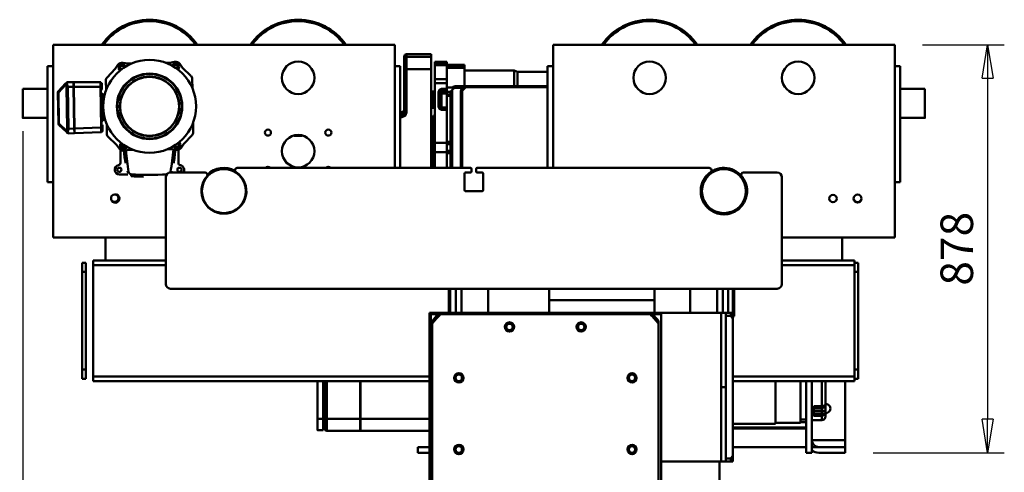
# Model space of a CAD drawing. Units: millimetres. Extents: x 0 to 11880, y 0 to 8400.
# Drawn here: x 3507 to 5627, y 5451 to 6425 of the extents above; entities that cross this region are included whole.
import ezdxf

# ---------------------------------------------------------------- set-up
doc = ezdxf.new("R2010")
doc.units = ezdxf.units.MM
doc.header["$MEASUREMENT"] = 0
doc.layers.add('(1) Shape lines', color=7, linetype='Continuous', lineweight=35)
doc.layers.add('(6) Dimensions', color=7, linetype='Continuous', lineweight=35)
doc.styles.add('Arial', font='ARIAL.TTF')
doc.dimstyles.new('Vertex Style', dxfattribs={"dimscale": 20, "dimtxt": 0.18, "dimasz": 3.6, "dimexe": 1.8, "dimexo": 0.0625, "dimgap": 1.7, "dimtad": 1, "dimdec": 1, "dimdsep": 46, "dimtxsty": 'Arial', "dimblk1": 'CLOSED', "dimblk2": 'CLOSED', "dimsah": 1, "dimcen": 0.09, "dimdle": 1.8, "dimclrd": 9, "dimclre": 9, "dimadec": 1, "dimazin": 2, "dimtfac": 0.65, "dimtdec": 4, "dimtmove": 0, "dimatfit": 3, "dimfxl": 0, "dimtolj": 1, "dimtzin": 0, "dimlwd": 25, "dimlwe": 25, "dimarcsym": 0})

# ---------------------------------------------------------------- blocks, each defined once
blk = doc.blocks.new('_Closed')
at = {"color": 0, "linetype": 'ByBlock', "lineweight": -2}
for p, q in [((-1, 0.166667), (0, 0)), ((-1, 0.166667), (-1, -0.166667)), ((0, 0), (-1, -0.166667)), ((0, 0), (-1, 0))]:
    blk.add_line(p, q, dxfattribs=at)
blk = doc.blocks.new('*D40')
at = {"layer": '(6) Dimensions', "color": 9, "lineweight": 25}
for p, q in [((5451.5, 6371), (5627.5, 6371)), ((5591.5, 6299), (5591.5, 5565)), ((5345, 5493), (5627.5, 5493))]:
    blk.add_line(p, q, dxfattribs=at)
at = {"layer": 'Defpoints', "color": 0}
for p in [(5391.5, 6371), (5285, 5493), (5591.5, 5493)]:
    blk.add_point(p, dxfattribs=at)
at = {"layer": '(6) Dimensions', "color": 9, "lineweight": 25, "xscale": 72, "yscale": 72, "zscale": 72}
for p, rotation in [((5591.5, 6371), 90), ((5591.5, 5493), 270)]:
    blk.add_blockref('_Closed', p, dxfattribs=dict(at, rotation=rotation))
at = {"layer": '(6) Dimensions', "color": 0, "lineweight": 35, "insert": (5525.1, 5932), "char_height": 70, "attachment_point": 5, "rotation": 90, "style": 'Arial'}
blk.add_mtext('\\A1;878', dxfattribs=at)
blk = doc.blocks.new('*D42')
at = {"layer": '(6) Dimensions', "color": 9, "lineweight": 25}
for p, q in [((3513.5, 6185), (3513.5, 4537)), ((4514.5, 4613), (4514.5, 4537)), ((3513.5, 4573), (3191.5, 4573)), ((4442.5, 4573), (3585.5, 4573))]:
    blk.add_line(p, q, dxfattribs=at)
at = {"layer": 'Defpoints', "color": 0}
for p in [(3513.5, 6245), (4514.5, 4673), (3513.5, 4573)]:
    blk.add_point(p, dxfattribs=at)
at = {"layer": '(6) Dimensions', "color": 9, "lineweight": 25, "xscale": 72, "yscale": 72, "zscale": 72, "rotation": 180}
blk.add_blockref('_Closed', (3513.5, 4573), dxfattribs=at)
at = {"layer": '(6) Dimensions', "color": 9, "lineweight": 25, "xscale": 72, "yscale": 72, "zscale": 72}
blk.add_blockref('_Closed', (4514.5, 4573), dxfattribs=at)
at = {"layer": '(6) Dimensions', "color": 0, "lineweight": 35, "insert": (3316.5, 4639.4), "char_height": 70, "attachment_point": 5, "style": 'Arial'}
blk.add_mtext('\\A1;1001', dxfattribs=at)
blk = doc.blocks.new('Crane_3D_2_195cb9d9-9421-4e26-9fb6-50adfc3d2563')
at = {"layer": '(1) Shape lines', "color": 7, "linetype": 'Continuous', "lineweight": 50, "ltscale": 60}
for p, q in [((-959.5, -244), (-959.5, 171)), ((-959.5, 171), (-223.5, 171)), ((-223.5, 171), (-223.5, -94)), ((117.5, -94), (117.5, 171)), ((117.5, 171), (853.5, 171)), ((853.5, 171), (853.5, -244)), ((-145, 150.6), (-198, 150.6)), ((-198, 145.2), (-198, 150.6)), ((-198, 150.6), (-145, 150.6)), ((-145, 150.6), (-145, 145.2)), ((-825.5, 118.9), (-819.6, 127.6)), ((-825.5, 118.9), (-819.6, 127.6)), ((-808.7, 132.3), (-798.3, 130.7)), ((-808.7, 132.3), (-798.3, 130.7)), ((-789.8, 130.8), (-798.3, 130.7)), ((-789.8, 130.8), (-798.3, 130.7)), ((-707.9, 132.3), (-716.7, 132.1)), ((-707.9, 132.3), (-716.7, 132.1)), ((-697.6, 134.3), (-707.9, 132.3)), ((-697.6, 134.3), (-707.9, 132.3)), ((-680.4, 121.4), (-686.6, 130)), ((-680.4, 121.4), (-686.6, 130)), ((-203, 145.6), (-203, 140.2)), ((-203, 140.2), (-203, 117.9)), ((-198, 118.4), (-198, 145.2)), ((-145, 145.2), (-198, 145.2)), ((-145, 118.4), (-145, 145.2)), ((-137, 130.8), (-137, 134.1)), ((-111, 134.1), (-137, 134.1)), ((-137, 134.1), (-111, 134.1)), ((-137, 127.5), (-137, 130.8)), ((-137, 130.8), (-111, 130.8)), ((-111, 127.5), (-137, 127.5)), ((-137, 96.7), (-137, 127.5)), ((-111, 130.8), (-111, 134.1)), ((-111, 127.5), (-111, 130.8)), ((-111, 127.9), (-73, 127.9)), ((-111, 127.6), (-73, 127.6)), ((-111, 96.7), (-111, 127.5)), ((-73, 127.6), (-73, 127.9)), ((-73, 122.8), (-73, 127.6)), ((-971.5, 125.3), (-971.5, 125)), ((-959.5, 125.3), (-971.5, 125.3)), ((-971.5, 125), (-971.5, -125)), ((-959.5, 125), (-971.5, 125)), ((-825.5, 118.9), (-843, 100.8)), ((-825.5, 118.9), (-843, 100.8)), ((-662.3, 103.9), (-680.4, 121.4)), ((-662.3, 103.9), (-680.4, 121.4)), ((-223.5, 125.3), (-211.5, 125.3)), ((-223.5, 125), (-211.5, 125)), ((-211.5, 125), (-211.5, 125.3)), ((-211.5, -94), (-211.5, 125)), ((-203, 117.9), (-203, 24.6)), ((-145, 118.4), (-198, 118.4)), ((-198, 25), (-198, 118.4)), ((-145, -94), (-145, 118.4)), ((-73, 122.8), (-111, 122.8)), ((-73, 121.3), (-111, 121.3)), ((-73, 122.8), (-73, 121.3)), ((-73, 121.3), (-73, 82)), ((-73, 115.4), (34, 115.4)), ((34, 115.4), (34, 81.9)), ((34, 115.4), (40.9, 112.9)), ((40.9, 112.9), (40.9, 82.3)), ((40.9, 112.9), (105.5, 112.9)), ((117.5, 125.3), (105.5, 125.3)), ((105.5, 125.3), (105.5, 125)), ((117.5, 125), (105.5, 125)), ((105.5, 125), (105.5, -94)), ((853.5, 125.3), (865.5, 125.3)), ((853.5, 125), (865.5, 125)), ((865.5, 125), (865.5, 125.3)), ((865.5, -125), (865.5, 125)), ((-932.3, 87.4), (-947.9, 71.2)), ((-932.3, 87.4), (-947.9, 71.2)), ((-930.4, 89.3), (-930.6, 89.2)), ((-930.4, 89.3), (-930.6, 89.2)), ((-930.6, 89.2), (-930.6, 89.2)), ((-930.6, 89.2), (-930.6, 89.2)), ((-927.8, 90.4), (-915.4, 90.6)), ((-927.8, 90.4), (-915.4, 90.6)), ((-927.8, 90.4), (-927.8, 90.4)), ((-927.8, 90.4), (-927.8, 90.4)), ((-915.4, 90.6), (-915.3, 80.6)), ((-915.4, 90.6), (-915.3, 80.6)), ((-914.8, 80.6), (-914.9, 90.6)), ((-914.9, 90.6), (-857.4, 90.6)), ((-914.8, 80.6), (-914.9, 90.6)), ((-914.9, 90.6), (-857.4, 90.6)), ((-854.9, 88.7), (-854.6, 88.7)), ((-854.9, 88.7), (-854.6, 88.7)), ((-854.8, 88.2), (-854.5, 74.8)), ((-854.8, 88.2), (-854.5, 74.8)), ((-854.6, 88.7), (-854.3, 74.7)), ((-854.6, 88.7), (-854.3, 74.7)), ((-845.5, 94.4), (-845.1, 73.6)), ((-845.5, 94.4), (-845.1, 73.6)), ((-659.5, 97.6), (-659.1, 76.5)), ((-659.5, 97.6), (-659.1, 76.5)), ((-137, 88.2), (-137, 96.7)), ((-137, 96.7), (-111, 96.7)), ((-137, -40.2), (-137, 88.2)), ((-137, 88.2), (-111, 88.2)), ((-111, 88.2), (-111, 96.7)), ((-111, 76), (-111, 88.2)), ((-1024.5, 76.5), (-971.5, 76.5)), ((-1024.5, 76.5), (-971.5, 76.5)), ((-949.1, 68.4), (-947.9, 68.4)), ((-947.9, 1.7), (-949.1, 68.4)), ((-947.9, 1.7), (-949.1, 68.4)), ((-949.1, 68.4), (-947.9, 68.4)), ((-932.3, 84.6), (-947.9, 68.4)), ((-932.3, 84.6), (-947.9, 68.4)), ((-946.7, 1.7), (-947.9, 68.4)), ((-946.7, 1.7), (-947.9, 68.4)), ((-927.6, 80.4), (-915.3, 80.6)), ((-927.6, 80.4), (-915.3, 80.6)), ((-914.8, 80.7), (-915.3, 80.6)), ((-914.8, 80.7), (-915.3, 80.6)), ((-915.3, 80.6), (-913.7, -9.3)), ((-915.3, 80.6), (-913.7, -9.3)), ((-915.2, 78.6), (-914.7, 79.2)), ((-915.2, 78.6), (-914.7, 79.2)), ((-914.6, 74.2), (-915.2, 74.6)), ((-914.6, 74.2), (-915.2, 74.6)), ((-914.5, 67.2), (-915, 67.2)), ((-914.5, 67.2), (-915, 67.2)), ((-914.8, 80.6), (-913.2, -9.3)), ((-914.8, 80.6), (-857.2, 80.6)), ((-914.8, 80.6), (-913.2, -9.3)), ((-914.8, 80.6), (-857.2, 80.6)), ((-855.7, -7.3), (-857.2, 80.6)), ((-855.7, -7.3), (-857.2, 80.6)), ((-854.7, -7.2), (-856.3, 80.6)), ((-854.7, -7.2), (-856.3, 80.6)), ((-854.3, 74.7), (-854.5, 74.7)), ((-854.3, 74.7), (-854.5, 74.7)), ((-854.3, 74.7), (-854.5, 74.7)), ((-854.3, 74.7), (-854.5, 74.7)), ((-854.4, 66.7), (-854, 44.8)), ((-854.4, 66.7), (-854, 44.8)), ((-854.4, 66.7), (-854, 66.7)), ((-854.4, 66.7), (-854, 66.7)), ((-854, 63.7), (-848.2, 63.8)), ((-854, 63.7), (-848.2, 63.8)), ((-142, 70.4), (-137, 70.4)), ((-129, 70), (-129, 37.2)), ((-126, 69.3), (-126, 36.5)), ((-111, 76), (-123, 76)), ((-123, 72.7), (-123, 69.1)), ((-111, 72.7), (-123, 72.7)), ((-123, 69.1), (-111, 69.1)), ((-123, 69.1), (-123, 65.8)), ((-123, 65.8), (-123, 36.1)), ((-123, 65.8), (-111, 65.8)), ((-111, 79.4), (-99.1, 79.4)), ((-111, 72.7), (-111, 76)), ((-111, 72.7), (-111, 69.1)), ((-111, 69.4), (-103, 69.4)), ((-111, 65.8), (-111, 69.1)), ((-111, 65.8), (-111, 36.1)), ((-103, 64), (-111, 64)), ((-103, 71.7), (-103, 71.5)), ((-103, -94), (-103, 71.5)), ((-100, -94), (-100, 71.4)), ((-93, 81.5), (-93, 81.7)), ((105.5, 81.7), (-93, 81.7)), ((-93, 81.5), (-68, 81.5)), ((-93, 81.5), (-93, 78.4)), ((-93, 78.4), (-79, 78.4)), ((-81, 71.4), (-81, -94)), ((-78, 72.3), (-78, 72)), ((-78, 72), (-78, -94)), ((-71.1, 80), (28.5, 80)), ((-71.1, 80), (-71.1, 79.6)), ((105.5, 79.6), (-71.1, 79.6)), ((-68, 81.5), (-68, 80)), ((-68, 80), (28.5, 80)), ((28.5, 80), (28.5, 80)), ((105.5, 80), (105.5, 80)), ((105.5, 80), (105.5, 80)), ((105.5, 80), (105.5, 80)), ((865.5, 76.5), (918.5, 76.5)), ((865.5, 76.5), (918.5, 76.5)), ((-854, 44.8), (-854, 43.7)), ((-853.6, 44.8), (-854, 44.8)), ((-854, 44.8), (-854, 43.7)), ((-853.6, 44.8), (-854, 44.8)), ((-854, 43.7), (-853.8, 29.7)), ((-854, 43.7), (-853.8, 29.7)), ((-854, 43.7), (-853.8, 43.7)), ((-854, 43.7), (-853.8, 43.7)), ((-853.8, 43.7), (-853.6, 29.7)), ((-853.8, 43.7), (-853.6, 29.7)), ((-853.8, 43.7), (-853.6, 43.7)), ((-853.8, 43.7), (-853.6, 43.7)), ((-853.6, 44.8), (-853.6, 43.7)), ((-853.6, 44.8), (-853.6, 43.7)), ((-103, 61.3), (-111, 61.3)), ((-853.8, 29.7), (-853.7, 28.6)), ((-853.8, 29.7), (-853.7, 28.6)), ((-853.6, 29.7), (-853.8, 29.7)), ((-853.6, 29.7), (-853.8, 29.7)), ((-853.7, 28.6), (-853.4, 6.7)), ((-853.3, 28.6), (-853.7, 28.6)), ((-853.7, 28.6), (-853.4, 6.7)), ((-853.3, 28.6), (-853.7, 28.6)), ((-853.4, 29.7), (-853.6, 29.7)), ((-853.4, 29.7), (-853.6, 29.7)), ((-853.4, 29.8), (-853.3, 28.6)), ((-853.4, 29.8), (-853.3, 28.6)), ((-211.5, 26.3), (-208, 26.3)), ((-211.5, 26.3), (-208, 26.3)), ((-208, 26.3), (-208, 19.6)), ((-137, 35.4), (-142, 35.4)), ((-123, 36.1), (-123, 33.8)), ((-123, 36.1), (-111, 36.1)), ((-123, 33.8), (-111, 33.8)), ((-123, 33.8), (-123, 33.5)), ((-123, 33.5), (-111, 33.5)), ((-123, 31.1), (-111, 31.1)), ((-111, 33.8), (-111, 36.1)), ((-111, 33.8), (-111, 33.5)), ((-111, 33.5), (-111, 31.1)), ((-111, -40.2), (-111, 31.1)), ((-1024.5, 13.5), (-1024.5, 13.5)), ((-971.5, 13.5), (-1024.5, 13.5)), ((-971.5, 13.5), (-1024.5, 13.5)), ((-946.7, 1.7), (-947.9, 1.7)), ((-946.7, 1.7), (-947.9, 1.7)), ((-930.5, -13.9), (-946.7, 1.7)), ((-930.5, -13.9), (-946.7, 1.7)), ((-913.4, 4.2), (-913.9, 4.2)), ((-913.4, 4.2), (-913.9, 4.2)), ((-853, 6.7), (-853.4, 6.7)), ((-853, 6.7), (-853.4, 6.7)), ((-847.2, 9.8), (-853, 9.7)), ((-847.2, 9.8), (-853, 9.7)), ((-843.9, 0.5), (-843.5, -20.6)), ((-843.9, 0.5), (-843.5, -20.6)), ((-657.9, 3.4), (-657.5, -17.4)), ((-657.9, 3.4), (-657.5, -17.4)), ((-208, 19.6), (-211.5, 19.6)), ((-211.5, 14.9), (-208, 14.9)), ((-208, 14.9), (-208, 19.6)), ((-145, 10.4), (-140, 10.4)), ((-140, 18.8), (-140, -94.5)), ((-140, 18.8), (-137, 18.8)), ((918.5, 13.5), (865.5, 13.5)), ((918.5, 13.5), (865.5, 13.5)), ((918.5, 13.5), (918.5, 13.5)), ((-930.5, -16.7), (-946.7, -1.1)), ((-930.5, -16.7), (-946.7, -1.1)), ((-928.7, -18.4), (-928.6, -18.5)), ((-928.7, -18.4), (-928.6, -18.5)), ((-913.7, -9.3), (-926, -9.6)), ((-913.7, -9.3), (-926, -9.6)), ((-913.5, -19.3), (-925.9, -19.6)), ((-913.5, -19.3), (-925.9, -19.6)), ((-913.8, -3.3), (-913.3, -2.8)), ((-913.8, -3.3), (-913.3, -2.8)), ((-913.2, -7.8), (-913.7, -7.3)), ((-913.2, -7.8), (-913.7, -7.3)), ((-913.2, -9.3), (-913.7, -9.3)), ((-913.5, -19.3), (-913.7, -9.3)), ((-913.2, -9.3), (-913.7, -9.3)), ((-913.5, -19.3), (-913.7, -9.3)), ((-913.2, -9.3), (-855.7, -7.3)), ((-913.2, -9.3), (-855.7, -7.3)), ((-913, -19.3), (-913.2, -9.3)), ((-913, -19.3), (-913.2, -9.3)), ((-913, -19.3), (-855.5, -17.3)), ((-913, -19.3), (-855.5, -17.3)), ((-854.8, -1.3), (-853, -1.3)), ((-854.8, -1.3), (-853, -1.3)), ((-852.8, -15.3), (-854.6, -15.3)), ((-852.8, -15.3), (-854.6, -15.3)), ((-853, -1.3), (-852.8, -15.3)), ((-853, -1.3), (-852.8, -15.3)), ((-840.7, -26.9), (-822.6, -44.4)), ((-840.7, -26.9), (-822.6, -44.4)), ((-677.5, -41.9), (-683.4, -50.6)), ((-677.5, -41.9), (-683.4, -50.6)), ((-677.5, -41.9), (-660, -23.8)), ((-677.5, -41.9), (-660, -23.8)), ((-137, -40.2), (-111, -40.2)), ((-137, -60.2), (-137, -40.2)), ((-103, -37.9), (-111, -37.9)), ((-111, -60.2), (-111, -40.2)), ((-103, -40.3), (-111, -40.3)), ((-822.6, -44.4), (-816.4, -53)), ((-822.6, -44.4), (-816.4, -53)), ((-814.3, -83.3), (-814.3, -54.9)), ((-814.3, -83.3), (-814.3, -54.9)), ((-807.5, -45.1), (-806.3, -45)), ((-807.5, -45.1), (-806.3, -45)), ((-805.4, -57.3), (-795.1, -55.3)), ((-805.4, -57.3), (-795.1, -55.3)), ((-786.3, -55.1), (-795.1, -55.3)), ((-786.3, -55.1), (-795.1, -55.3)), ((-704.7, -53.7), (-713.2, -53.8)), ((-704.7, -53.7), (-713.2, -53.8)), ((-694.3, -55.3), (-704.7, -53.7)), ((-694.3, -55.3), (-704.7, -53.7)), ((-695.5, -45.1), (-696.6, -45)), ((-695.5, -45.1), (-696.6, -45)), ((-689.3, -54.9), (-689.3, -83.3)), ((-689.3, -54.9), (-689.3, -83.3)), ((-137, -60.2), (-111, -60.2)), ((-137, -60.2), (-137, -94)), ((-111, -43.1), (-103, -43.1)), ((-111, -57.1), (-103, -57.1)), ((-103, -59.8), (-111, -59.8)), ((-111, -94), (-111, -60.2)), ((-103, -62.2), (-111, -62.2)), ((-800.6, -103.5), (-796.6, -102.8)), ((-800.6, -103.5), (-796.6, -102.8)), ((-632, -104), (-706.5, -104)), ((-702.4, -103.5), (-706.4, -102.8)), ((-702.4, -103.5), (-706.4, -102.8)), ((-691.5, -98.5), (-691.5, -97.5)), ((-60, -94), (-562.6, -94)), ((-491.5, -94), (-491.5, -93.9)), ((-73, -142), (-73, -106)), ((-71, -104), (-60, -104)), ((-58, -102), (-58, -96)), ((-48, -102), (-48, -96)), ((453.9, -94), (-46, -94)), ((-35, -104), (-46, -104)), ((-33, -142), (-33, -106)), ((527.9, -104), (600.5, -104)), ((-959.5, -125), (-971.5, -125)), ((-798.6, -108), (-816.5, -108)), ((-798.6, -108), (-816.5, -108)), ((-791.3, -111.8), (-791.1, -107.8)), ((-791.3, -111.8), (-791.1, -107.8)), ((-716.5, -344), (-716.5, -114)), ((610.5, -344), (610.5, -114)), ((853.5, -125), (865.5, -125)), ((-53.2, -144), (-71, -144)), ((-53.2, -144), (-53, -143)), ((-53, -143), (-52.7, -144)), ((-35, -144), (-52.7, -144)), ((-716.5, -244), (-959.5, -244)), ((-846.5, -293), (-846.5, -244)), ((853.5, -244), (610.5, -244)), ((740.5, -244), (740.5, -293)), ((-873, -293), (-873, -303)), ((-716.5, -293), (-873, -293)), ((767, -293), (610.5, -293)), ((767, -293), (767, -298.1)), ((-897, -318), (-897, -298)), ((-897, -298), (-889, -298)), ((-897, -318), (-897, -528)), ((-897, -318), (-889, -318)), ((-889, -318), (-889, -298)), ((-889, -528), (-889, -318)), ((-873, -303), (-873, -543)), ((-716.5, -303), (-873, -303)), ((767, -303), (610.5, -303)), ((775, -298), (767, -298)), ((767, -298.1), (767, -303)), ((767, -543), (767, -303)), ((775, -318), (767, -318)), ((775, -318), (775, -298)), ((775, -318), (775, -528)), ((-706.5, -354), (600.5, -354)), ((-106.6, -406.5), (-106.6, -353.7)), ((-104, -406), (-104, -354)), ((-92, -354), (-92, -406)), ((-80, -354), (-80, -406)), ((-22, -354), (-22, -406)), ((109, -353.9), (109, -379)), ((336, -353.9), (336, -379)), ((413, -406), (413, -354)), ((471, -406), (471, -354)), ((483, -406), (483, -354)), ((495, -406), (495, -354)), ((504.5, -406.5), (504.5, -353.7)), ((507.5, -413.1), (507.5, -353.7)), ((336, -379), (109, -379)), ((109, -379), (109, -406)), ((336, -379), (336, -406)), ((-145.8, -409), (-148.8, -406)), ((-148.8, -406), (350.7, -406)), ((-148.8, -406), (-148.8, -840)), ((-145.8, -409), (-130.4, -409)), ((-145.8, -837), (-145.8, -409)), ((-124.9, -409), (-124.9, -409)), ((-124.9, -409), (326.9, -409)), ((326.9, -409), (350.7, -409)), ((350.7, -406), (350.7, -726)), ((479.7, -406), (350.7, -406)), ((479.7, -726), (479.7, -406)), ((479.7, -406), (489.7, -406)), ((489.7, -406), (489.7, -412.7)), ((489.7, -406), (500.7, -406)), ((489.7, -412.2), (489.7, -412.2)), ((489.7, -412.7), (500.7, -412.7)), ((489.7, -412.7), (489.7, -719.3)), ((500.7, -406), (500.7, -406)), ((500.7, -406), (500.7, -412.7)), ((502.5, -406), (500.7, -406)), ((504.7, -406), (503, -406)), ((504.7, -418.8), (504.7, -406)), ((504.7, -406), (504.7, -406)), ((507.5, -413.2), (504.7, -413.9)), ((504.7, -713.2), (504.7, -418.8)), ((-142.5, -816.7), (-142.5, -429.3)), ((344.5, -816.7), (344.5, -429.3)), ((-897, -548), (-897, -528)), ((-897, -528), (-889, -528)), ((-889, -548), (-889, -528)), ((775, -528), (767, -528)), ((775, -548), (775, -528)), ((-897, -548), (-889, -548)), ((-148.8, -543), (-873, -543)), ((-873, -543), (-873, -553)), ((767, -543), (504.7, -543)), ((767, -543), (767, -547.9)), ((767, -547.9), (767, -553)), ((775, -548), (767, -548)), ((-148.8, -553), (-873, -553)), ((-389.6, -553), (-389.6, -633.8)), ((-377.6, -633.8), (-377.6, -553)), ((-376.6, -557), (-376.6, -553.8)), ((-375.6, -557), (-376.6, -557)), ((-375.6, -553.8), (-375.6, -557)), ((-374.6, -553.1), (-374.6, -633.3)), ((-369.6, -634), (-369.6, -553.1)), ((-297.6, -553), (-297.6, -634)), ((-297.5, -553), (-297.5, -634)), ((489.7, -566), (479.7, -566)), ((663, -553), (504.7, -553)), ((597, -645), (597, -553.3)), ((650.5, -643), (650.5, -553.3)), ((663, -553), (663, -707)), ((663, -553), (675, -553)), ((767, -553), (675, -553)), ((675, -707), (675, -553)), ((696.5, -553.1), (696.5, -606.6)), ((704.5, -603), (704.5, -553.1)), ((747, -680), (747, -553)), ((-377.6, -612.1), (-374.6, -612.1)), ((679.5, -606.6), (696.5, -606.6)), ((679.5, -616.8), (679.5, -606.6)), ((679.5, -611), (696.5, -611)), ((696.5, -606.6), (696.5, -611)), ((696.5, -611), (696.5, -617)), ((704.5, -617), (704.5, -603)), ((-389.6, -633.8), (-377.6, -633.8)), ((-377.6, -617.8), (-374.6, -617.8)), ((-297.6, -634), (-369.6, -634)), ((-148.8, -634), (-297.5, -634)), ((650.5, -635.6), (662.9, -635.6)), ((662.9, -641.3), (662.9, -635.6)), ((679.5, -616.8), (675, -616.8)), ((679.5, -626.1), (675, -626.1)), ((679.5, -626.1), (679.5, -616.8)), ((679.5, -617), (696.5, -617)), ((679.5, -622.4), (696.5, -622.4)), ((679.5, -627.8), (679.5, -626.1)), ((679.5, -627.8), (696.5, -627.8)), ((696.5, -617), (696.5, -622.4)), ((696.5, -617), (704.5, -617)), ((696.5, -622.4), (696.5, -627.8)), ((696.5, -627.8), (696.5, -637)), ((704.5, -620.2), (704.5, -617)), ((704.5, -629), (704.5, -620.2)), ((-374.6, -645.8), (-377.6, -645.8)), ((597, -645), (504.7, -645)), ((504.7, -652.6), (662.9, -652.6)), ((504.7, -655), (662.9, -655)), ((650.5, -643), (597, -643)), ((650.5, -641.3), (662.9, -641.3)), ((662.9, -652.6), (662.9, -641.3)), ((662.9, -655), (662.9, -652.6)), ((662.9, -695), (662.9, -655)), ((696.5, -637), (675, -637)), ((-389.6, -658.7), (-377.6, -658.7)), ((-377.6, -658.7), (-389.6, -658.7)), ((-297.6, -659.7), (-369.6, -659.7)), ((-297.6, -659.7), (-369.6, -659.7)), ((-297.5, -659.7), (-148.8, -659.7)), ((-148.8, -659.7), (-297.5, -659.7)), ((-174, -695), (-148.8, -695)), ((-174, -707), (-174, -695)), ((504.7, -695), (662.9, -695)), ((675, -680), (747, -680)), ((675, -695), (747, -695)), ((747, -695), (747, -680)), ((747, -707), (747, -695)), ((-174, -707), (-148.8, -707)), ((489.7, -719.3), (500.7, -719.3)), ((489.7, -719.3), (489.7, -726)), ((489.7, -719.8), (489.7, -719.8)), ((500.7, -719.3), (500.7, -726)), ((504.7, -726), (504.7, -713.2)), ((663, -707), (675, -707)), ((690, -707), (747, -707)), ((350.7, -726), (479.7, -726)), ((350.7, -726), (350.7, -837)), ((476, -726), (476, -773)), ((489.7, -726), (479.7, -726)), ((489.7, -726), (500.7, -726)), ((500.7, -726), (500.7, -726)), ((500.7, -726), (502, -726)), ((503.4, -726), (504.7, -726)), ((504.7, -726), (504.7, -726))]:
    blk.add_line(p, q, dxfattribs=at)
at = {"layer": '(1) Shape lines', "color": 7, "linetype": 'Continuous', "lineweight": 50, "ltscale": 20}
for p, q in [((-930.1, 89.6), (-929.3, 90.1)), ((-930.1, 89.6), (-929.3, 90.1)), ((-930.1, 89.6), (-929.8, 89.9)), ((-930.1, 89.6), (-929.8, 89.9)), ((-929.8, 89.9), (-929.3, 90.1)), ((-929.8, 89.9), (-929.3, 90.1)), ((-929.3, 90.1), (-928.8, 90.3)), ((-929.3, 90.1), (-928.8, 90.3)), ((-928.8, 90.3), (-928.5, 90.3)), ((-928.8, 90.3), (-928.5, 90.3)), ((-928.5, 90.3), (-928.5, 90.3)), ((-928.5, 90.3), (-928.5, 90.3)), ((-856.3, 89.5), (-856.1, 89.2)), ((-856.3, 89.5), (-856.1, 89.2)), ((-856.1, 89.2), (-855.9, 89)), ((-856.1, 89.2), (-855.9, 89)), ((-855.9, 89), (-855.5, 88.8)), ((-855.9, 89), (-855.5, 88.8)), ((-855.5, 88.8), (-855.2, 88.7)), ((-855.5, 88.8), (-855.2, 88.7)), ((-855.2, 88.7), (-854.9, 88.7)), ((-855.2, 88.7), (-854.9, 88.7)), ((-73.7, 80.8), (-70.5, 81.3)), ((-72.7, 80.2), (-72.4, 80.4)), ((-72.4, 80.4), (-70, 81.2)), ((-70.5, 81.3), (-68, 81.5)), ((-928.3, -18.7), (-928.7, -18.4)), ((-928.2, -18.8), (-928.7, -18.4)), ((-928.3, -18.7), (-928.7, -18.4)), ((-928.2, -18.8), (-928.7, -18.4)), ((-926.6, -19.5), (-926.6, -19.5)), ((-926.6, -19.5), (-926.6, -19.5)), ((-925.9, -19.6), (-925.9, -19.6)), ((-925.9, -19.6), (-925.9, -19.6)), ((-925.9, -19.6), (-925.9, -19.6)), ((-925.9, -19.6), (-925.9, -19.6))]:
    blk.add_line(p, q, dxfattribs=at)
at = {"layer": '(1) Shape lines', "color": 7, "linetype": 'Continuous', "lineweight": 50, "ltscale": 60}
for points in [[(-932.3, 87.4), (-932.7, 86.2)], [(-932.3, 87.4), (-932.7, 86.2)], [(-931.8, 86.9), (-932.7, 86.2)], [(-931.8, 86.9), (-932.7, 86.2)], [(-932.7, 86.2), (-932.3, 84.6)], [(-932.7, 86.2), (-932.3, 84.6)], [(-930.6, 89.2), (-932.3, 87.4)], [(-930.6, 89.2), (-932.3, 87.4)], [(-931.1, 87.9), (-932.3, 87.4)], [(-931.1, 87.9), (-932.3, 87.4)], [(-932.3, 87.4), (-932.3, 87.4)], [(-932.3, 87.4), (-932.3, 87.4)], [(-932.3, 84.6), (-931.1, 86.2)], [(-932.3, 84.6), (-931.1, 86.2)], [(-931.8, 86.9), (-931.1, 87.9)], [(-931.8, 86.9), (-931.1, 87.9)], [(-931.8, 86.9), (-931.1, 86.2)], [(-931.8, 86.9), (-931.1, 86.2)], [(-929.5, 87.5), (-931.1, 87.9)], [(-929.5, 87.5), (-931.1, 87.9)], [(-931.1, 86.2), (-929.5, 87.5)], [(-931.1, 86.2), (-929.5, 87.5)], [(-929.5, 87.5), (-927.8, 90.4)], [(-927.8, 90.4), (-929.5, 87.5)], [(-929.5, 87.5), (-927.8, 90.4)], [(-927.8, 90.4), (-929.5, 87.5)], [(-929.5, 87.5), (-927.6, 80.4)], [(-929.5, 87.5), (-927.6, 80.4)], [(-927.8, 90.4), (-928.5, 90.3), (-929.3, 90.1)], [(-927.8, 90.4), (-928.5, 90.3), (-929.3, 90.1)], [(-857.4, 90.6), (-857.3, 87.7), (-857.2, 80.6)], [(-857.4, 90.6), (-857.3, 87.7), (-857.2, 80.6)], [(-856.4, 89.6), (-855.9, 88.6)], [(-856.4, 89.6), (-856.4, 87), (-856.3, 80.6)], [(-856.4, 89.6), (-855.9, 88.6)], [(-856.4, 89.6), (-856.4, 87), (-856.3, 80.6)], [(-855.9, 88.6), (-854.8, 88.2)], [(-855.9, 88.6), (-854.8, 88.2)], [(-854.9, 88.7), (-854.8, 88.2)], [(-854.9, 88.7), (-854.8, 88.2)], [(-1024.5, 76.5), (-1024.5, 76.5), (-1024.5, 76.5)], [(-1024.5, 76.3), (-1024.5, 13.5), (-1024.5, 13.7)], [(-932.3, 84.6), (-930.4, 80.4)], [(-932.3, 84.6), (-930.4, 80.4)], [(-927.6, 80.4), (-930.4, 80.4)], [(-930.4, 80.4), (-928.9, -9.6)], [(-927.6, 80.4), (-930.4, 80.4)], [(-930.4, 80.4), (-928.9, -9.6)], [(-927.6, 80.4), (-926, -9.6)], [(-927.6, 80.4), (-926, -9.6)], [(-857.2, 80.6), (-856.3, 80.6)], [(-857.2, 80.6), (-856.3, 80.6)], [(-854, 66.4), (-854, 66.7), (-853.6, 44.8)], [(-854, 66.4), (-854, 66.7), (-853.6, 44.8)], [(-142, 35.6), (-142, 35.4), (-142, 70.3)], [(-123, 76), (-127.2, 74.2), (-129, 70)], [(-129, 70), (-126, 69.3)], [(-126, 69.3), (-123, 72.7)], [(-123, 72.7), (-123, 76)], [(-79, 78.4), (-81, 71.4)], [(-81, 71.4), (-78, 71.4)], [(-79, 78.4), (-73.7, 80.8)], [(-79, 78.4), (-76.4, 76.8)], [(-76.4, 76.8), (-77.9, 72.5)], [(-76.4, 76.8), (-72.4, 80.4), (-68, 81.5)], [(918.5, 76.5), (918.5, 76.5), (918.5, 76.5)], [(918.5, 13.7), (918.5, 13.5), (918.5, 76.3)], [(-853.6, 43.7), (-853.6, 43.7), (-853.4, 29.7), (-853.4, 29.7)], [(-853.6, 43.7), (-853.6, 43.7), (-853.4, 29.7), (-853.4, 29.7)], [(-853.3, 28.6), (-853, 6.7), (-853, 7)], [(-853.3, 28.6), (-853, 6.7), (-853, 7)], [(-208, 26.3), (-205.5, 27)], [(-208, 14.9), (-200.9, 17.9), (-198, 25)], [(-203, 24.6), (-204.5, 21), (-208, 19.6)], [(-205.5, 27), (-203, 31.3)], [(-129, 37.2), (-127.2, 33), (-123, 31.1)], [(-126, 36.5), (-129, 37.2)], [(-123, 33.5), (-126, 36.5)], [(-123, 31.1), (-123, 33.5)], [(-930.5, -13.9), (-931, -15.5)], [(-930.5, -13.9), (-931, -15.5)], [(-931, -15.5), (-930.5, -16.7)], [(-930, -16.2), (-931, -15.5)], [(-930, -16.2), (-931, -15.5)], [(-931, -15.5), (-930.5, -16.7)], [(-928.9, -9.6), (-930.5, -13.9)], [(-928.9, -9.6), (-930.5, -13.9)], [(-929.3, -15.5), (-930.5, -13.9)], [(-929.3, -15.5), (-930.5, -13.9)], [(-928.7, -18.4), (-930.5, -16.7)], [(-930.5, -16.7), (-929.3, -17.1)], [(-930.5, -16.7), (-930.5, -16.7)], [(-928.7, -18.4), (-930.5, -16.7)], [(-930.5, -16.7), (-929.3, -17.1)], [(-930.5, -16.7), (-930.5, -16.7)], [(-930, -16.2), (-929.3, -15.5)], [(-930, -16.2), (-929.3, -15.5)], [(-930, -16.2), (-929.3, -17.1)], [(-930, -16.2), (-929.3, -17.1)], [(-927.7, -16.7), (-929.3, -15.5)], [(-927.7, -16.7), (-929.3, -15.5)], [(-929.3, -17.1), (-927.7, -16.7)], [(-929.3, -17.1), (-927.7, -16.7)], [(-928.9, -9.6), (-926, -9.6)], [(-928.9, -9.6), (-926, -9.6)], [(-928.7, -18.4), (-928.7, -18.4)], [(-928.7, -18.4), (-928.7, -18.4)], [(-926, -9.6), (-927.7, -16.7)], [(-926, -9.6), (-927.7, -16.7)], [(-927.7, -16.7), (-925.9, -19.6)], [(-925.9, -19.6), (-927.7, -16.7)], [(-927.7, -16.7), (-925.9, -19.6)], [(-925.9, -19.6), (-927.7, -16.7)], [(-927.4, -19.3), (-926.6, -19.5), (-925.9, -19.6)], [(-927.4, -19.3), (-926.6, -19.5), (-925.9, -19.6)], [(-854.7, -7.2), (-855.7, -7.3)], [(-854.7, -7.2), (-855.7, -7.3)], [(-855.7, -7.3), (-855.5, -14.3), (-855.5, -17.3)], [(-855.7, -7.3), (-855.5, -14.3), (-855.5, -17.3)], [(-854.6, -16.2), (-854.6, -13.5), (-854.7, -7.2)], [(-854.6, -16.2), (-854.6, -13.5), (-854.7, -7.2)], [(-142.5, -429.3), (-142.5, -422.9)], [(-130.4, -409), (-124.9, -409)], [(326.9, -409), (332.4, -409)], [(344.5, -422.9), (344.5, -429.3)], [(500.7, -406), (504.7, -406)], [(504.7, -418.8), (500.7, -412.7)], [(704.5, -603), (702.5, -605.4), (696.5, -606.6)], [(-389.6, -633.8), (-389.6, -658.7), (-389.6, -658.7)], [(-377.6, -658.7), (-377.6, -658.7), (-377.6, -633.8)], [(-374.6, -633.3), (-374.6, -654.7), (-374.6, -654.7)], [(-369.6, -659.7), (-369.6, -659.7), (-369.6, -634)], [(-297.6, -634), (-297.6, -659.7), (-297.6, -659.7)], [(-297.5, -634), (-297.5, -659.7), (-297.5, -659.7)], [(696.5, -627.8), (702.5, -625.2), (704.5, -620.2)], [(704.5, -620.2), (702.5, -621.6), (696.5, -622.4)], [(500.7, -719.3), (504.7, -713.2)], [(504.7, -726), (500.7, -726)]]:
    blk.add_lwpolyline(points, dxfattribs=at)
at = {"layer": '(1) Shape lines', "color": 7, "linetype": 'Continuous', "lineweight": 50, "ltscale": 20}
for points in [[(-930.6, 89.2), (-930, 89.7), (-929.9, 89.8)], [(-930.6, 89.2), (-930, 89.7), (-929.9, 89.8)], [(-928, -19), (-928.1, -18.9), (-928.7, -18.4)], [(-928, -19), (-928.1, -18.9), (-928.7, -18.4)], [(-926.6, -19.5), (-926.9, -19.4), (-927.4, -19.3), (-927.9, -19), (-928.2, -18.8)], [(-926.6, -19.5), (-926.9, -19.4), (-927.4, -19.3), (-927.9, -19), (-928.2, -18.8)], [(-926.9, -19.4), (-926.9, -19.4), (-926.9, -19.4)], [(-926.9, -19.4), (-926.9, -19.4), (-926.9, -19.4)]]:
    blk.add_lwpolyline(points, dxfattribs=at)
at = {"layer": '(1) Shape lines', "color": 7, "linetype": 'Continuous', "lineweight": 50, "ltscale": 60}
for centre, radius in [((-751.5, 38.5), 100), ((-751.5, 38.5), 100), ((-431.5, 100), 35), ((325.5, 100), 35), ((645.5, 100), 35), ((-751.5, 38.5), 70.5), ((-751.5, 38.5), 70.5), ((-751.5, 38.5), 69.4), ((-751.5, 38.5), 69.4), ((-751.5, 38.5), 64), ((-751.5, 38.5), 64), ((-751.5, 38.5), 63.6), ((-751.5, 38.5), 63.6), ((-496.5, -18), 6.5), ((-366.5, -18), 6.5), ((-431.5, -58), 35), ((-816.5, -98), 4.5), ((-816.5, -98), 4.5), ((-687.1, -98), 4.5), ((-687.1, -98), 4.5), ((-591.5, -144), 48), ((-591.5, -144), 47.3), ((485.5, -144), 48), ((485.5, -144), 47.3), ((-826.5, -159), 8), ((720.5, -160), 8), ((773.5, -160), 8.5)]:
    blk.add_circle(centre, radius, dxfattribs=at)
for centre, radius, start, end in [((-751.5, 100), 125, 34.7617, 145.2383), ((-751.5, 100), 122, 35.7423, 144.2577), ((-431.5, 100), 125, 34.7617, 145.2383), ((-431.5, 100), 122, 35.7423, 144.2577), ((325.5, 100), 125, 34.7617, 145.2383), ((325.5, 100), 122, 35.7423, 144.2577), ((645.5, 100), 125, 34.7617, 145.2383), ((645.5, 100), 122, 35.7423, 144.2577), ((-751.5, 100), 71.2, 89.043, 90.957), ((-431.5, 100), 71.2, 89.043, 90.957), ((325.5, 100), 71.2, 89.043, 90.957), ((645.5, 100), 71.2, 89.043, 90.957), ((-198, 145.6), 5, 90, 135), ((-810.5, 121.5), 11, 81, 146), ((-810.5, 121.5), 11, 81, 146), ((-810.5, 121.5), 7.5, 18.2502, 231.9691), ((-810.5, 121.5), 7.5, 18.2502, 231.9691), ((-695.5, 123.5), 7.5, 309.5329, 162.8259), ((-695.5, 123.5), 7.5, 309.5329, 162.8259), ((-695.5, 123.5), 4.5, 301.0639, 173.1758), ((-695.5, 123.5), 4.5, 301.0639, 173.1758), ((-695.5, 123.5), 11, 36, 101), ((-695.5, 123.5), 11, 36, 101), ((-810.5, 121.5), 4.5, 9.0523, 242.2248), ((-810.5, 121.5), 4.5, 9.0523, 242.2248), ((-751.5, -558.5), 680, 95.0119, 95.2569), ((-751.5, -558.5), 680, 95.0119, 95.2569), ((-915.7, 86.9), 0.8, 293.0244, 309.167), ((-915.7, 86.9), 0.8, 293.0244, 309.167), ((-915.7, 86.9), 0.8, 310.8839, 325.3618), ((-915.7, 86.9), 0.8, 310.8839, 325.3618), ((-915.7, 86.9), 0.8, 328.2372, 341.2111), ((-915.7, 86.9), 0.8, 328.2372, 341.2111), ((-915.7, 86.9), 0.8, 345.4962, 0.998), ((-915.7, 86.9), 0.8, 345.4962, 0.998), ((-857.4, 89.6), 1, 46, 90), ((-857.4, 89.6), 1, 46, 90), ((-857.4, 89.6), 1, 1, 46), ((-857.4, 89.6), 1, 1, 46), ((-857.4, 89.6), 1, 1, 16.0139), ((-857.4, 89.6), 1, 1, 16.0139), ((-836.5, 94.5), 9, 136, 181), ((-836.5, 94.5), 9, 136, 181), ((-668.5, 97.5), 9, 1, 46), ((-668.5, 97.5), 9, 1, 46), ((-945.1, 68.5), 4, 136, 181), ((-945.1, 68.5), 4, 136, 181), ((-915.4, 73.4), 0.8, 293.0243, 326.2684), ((-915.4, 73.4), 0.8, 293.0243, 326.2684), ((-915.4, 73.4), 0.8, 293.0243, 309.1654), ((-915.4, 73.4), 0.8, 293.0243, 309.1654), ((-915.4, 73.4), 0.8, 310.8865, 325.3557), ((-915.4, 73.4), 0.8, 310.8865, 325.3557), ((-915.4, 73.4), 0.8, 327.6554, 1), ((-915.4, 73.4), 0.8, 327.6554, 1), ((-915.4, 73.4), 0.8, 328.2412, 341.2094), ((-915.4, 73.4), 0.8, 328.2412, 341.2094), ((-915.4, 73.4), 0.8, 345.4957, 1), ((-915.4, 73.4), 0.8, 345.4957, 1), ((-854.5, 73.1), 1.6, 91, 180.9997), ((-854.5, 73.1), 1.6, 91, 180.9997), ((-854.5, 73.1), 1.6, 91, 180.9997), ((-854.5, 73.1), 1.6, 91, 180.9997), ((-854.4, 68.3), 1.6, 181.0003, 271), ((-854.4, 68.3), 1.6, 181.0003, 271), ((-142, 73.4), 3, 180, 270), ((-854, 45.3), 1.6, 181.0003, 225.5448), ((-854, 45.3), 1.6, 181.0003, 271), ((-854, 45.3), 1.6, 181.0003, 225.5448), ((-854, 45.3), 1.6, 181.0003, 271), ((-854, 45.3), 1.6, 226.7572, 271), ((-854, 45.3), 1.6, 226.7572, 271), ((-853.7, 28.1), 1.6, 91.0001, 180.9998), ((-853.7, 28.1), 1.6, 91, 180.9998), ((-853.7, 28.1), 1.6, 91.0001, 180.9998), ((-853.7, 28.1), 1.6, 91, 180.9998), ((-142, 32.4), 3, 90, 180), ((-943.9, 1.8), 4, 181, 226), ((-943.9, 1.8), 4, 181, 226), ((-853.3, 5.1), 1.6, 91, 180.9998), ((-853.3, 5.1), 1.6, 91, 180.9998), ((-142, 10.9), 3, 180, 190.337), ((-914.1, -2.1), 0.8, 35.732, 68.9757), ((-914.1, -2.1), 0.8, 35.7321, 68.9757), ((-914.1, -2.1), 0.8, 35.732, 68.9757), ((-914.1, -2.1), 0.8, 35.7321, 68.9757), ((-913.9, -15.6), 0.8, 52.8328, 68.9757), ((-913.9, -15.6), 0.8, 52.8328, 68.9757), ((-914.1, -2.1), 0.8, 1, 34.3443), ((-914.1, -2.1), 0.8, 1, 34.3442), ((-914.1, -2.1), 0.8, 1, 34.3443), ((-914.1, -2.1), 0.8, 1, 34.3442), ((-913.9, -15.6), 0.8, 36.6402, 51.1162), ((-913.9, -15.6), 0.8, 36.6402, 51.1162), ((-913.9, -15.6), 0.8, 20.7947, 33.7608), ((-913.9, -15.6), 0.8, 20.7947, 33.7608), ((-913.9, -15.6), 0.8, 1, 16.5007), ((-913.9, -15.6), 0.8, 1, 16.5007), ((-855.6, -16.3), 1, 272, 1), ((-855.6, -16.3), 1, 272, 1), ((-855.6, -16.3), 1, 272, 293.3786), ((-855.6, -16.3), 1, 272, 293.3786), ((-855.6, -16.3), 1, 294.9714, 338.0264), ((-855.6, -16.3), 1, 294.9714, 338.0264), ((-855.6, -16.3), 1, 339.0372, 1), ((-855.6, -16.3), 1, 339.0372, 1), ((-834.5, -20.5), 9, 181, 226), ((-834.5, -20.5), 9, 181, 226), ((-666.5, -17.5), 9, 316, 1), ((-666.5, -17.5), 9, 316, 1), ((-807.5, -46.5), 7.5, 129.5329, 342.8259), ((-807.5, -46.5), 7.5, 129.5329, 342.8259), ((-692.5, -44.5), 7.5, 198.2502, 51.9691), ((-692.5, -44.5), 7.5, 198.2502, 51.9691), ((-692.5, -44.5), 4.5, 189.0523, 62.2248), ((-692.5, -44.5), 4.5, 189.0523, 62.2248), ((-751.5, 636.5), 680, 275.1284, 275.1673), ((-751.5, 636.5), 680, 275.1284, 275.1673), ((-431.5, 100), 125, 265.9258, 274.1204), ((-807.5, -46.5), 11, 216, 281), ((-807.5, -46.5), 11, 216, 281), ((-807.5, -46.5), 4.5, 121.0639, 353.1758), ((-807.5, -46.5), 4.5, 121.0639, 353.1758), ((-209, -3.2), 600, 183.9118, 183.9979), ((-209, -3.2), 600, 183.9118, 183.9979), ((-209, -3.2), 600, 183.9979, 184.5557), ((-209, -3.2), 600, 183.9979, 184.5557), ((-209, -3.2), 600, 185.1683, 187.7446), ((-209, -3.2), 600, 185.1683, 187.7446), ((-209, -3.2), 596, 184.197, 184.2921), ((-209, -3.2), 596, 184.197, 184.2921), ((-209, -3.2), 596, 185.1482, 189.618), ((-209, -3.2), 596, 185.1482, 189.618), ((-1294, -3.2), 596, 350.382, 355.0765), ((-1294, -3.2), 596, 350.382, 355.0765), ((-1294, -3.2), 600, 352.2554, 355.0492), ((-1294, -3.2), 600, 352.2554, 355.0492), ((-1294, -3.2), 600, 355.7516, 356.0021), ((-1294, -3.2), 600, 355.7516, 356.0021), ((-1294, -3.2), 600, 356.0021, 356.081), ((-1294, -3.2), 600, 356.0021, 356.081), ((-692.5, -44.5), 11, 261, 326), ((-692.5, -44.5), 11, 261, 326), ((-684.3, -47.7), 5, 138.93, 177.8561), ((-684.3, -47.7), 5, 138.93, 177.8561), ((-819.3, -83.3), 5, 280.7583, 0), ((-819.3, -83.3), 5, 280.7583, 0), ((-684.3, -83.3), 5, 180, 259.2417), ((-684.3, -83.3), 5, 180, 259.2417), ((-816.5, -98), 10, 100.7583, 270), ((-816.5, -98), 10, 100.7583, 270), ((-790.7, -101.8), 6, 189.618, 266.571), ((-790.7, -101.8), 6, 189.618, 266.571), ((-706.5, -114), 10, 90, 180), ((-712.3, -101.8), 6, 338.0568, 350.382), ((-712.3, -101.8), 6, 338.0568, 350.382), ((-687.1, -98), 10, 322.3853, 79.2417), ((-687.1, -98), 10, 322.3853, 79.2417), ((-591.5, -144), 48.5, 139.1408, 57.2583), ((-632, -109), 5, 319.1408, 90), ((-591.5, -144), 50, 61.0541, 135.2108), ((-562.6, -99), 5, 90, 237.2583), ((-496.5, -98), 6.5, 38.2732, 141.8154), ((-366.5, -98), 6.5, 38.3617, 141.6383), ((-71, -106), 2, 90, 180), ((-60, -96), 2, 0, 90), ((-60, -102), 2, 270, 0), ((-46, -96), 2, 90, 180), ((-46, -102), 2, 180, 270), ((-35, -106), 2, 0, 90), ((485.5, -144), 50, 125.0968, 39.5212), ((485.5, -144), 50, 34.5039, 130.3365), ((453.9, -99), 5, 305.0968, 90), ((527.9, -109), 5, 90, 219.5212), ((600.5, -114), 10, 0, 90), ((-751.5, 552.5), 665.5, 266.571, 268.857), ((-751.5, 552.5), 665.5, 266.571, 268.857), ((-751.5, 552.5), 661.5, 266.571, 273.2218), ((-751.5, 552.5), 661.5, 266.571, 273.2218), ((485.5, -144), 50, 151.9397, 159.9084), ((485.5, -144), 50, 137.2075, 145.114), ((485.5, -144), 50, 19.7347, 27.6094), ((-71, -142), 2, 180, 270), ((-35, -142), 2, 270, 0), ((485.5, -144), 50, 181.4011, 189.5905), ((485.5, -144), 50, 166.6709, 174.7284), ((485.5, -144), 50, 4.9526, 12.8764), ((485.5, -144), 50, 350.1514, 358.1446), ((-825.4, -160), 9, 186.9049, 93.4843), ((485.5, -144), 50, 196.1307, 204.5295), ((485.5, -144), 50, 210.8595, 219.632), ((485.5, -144), 50, 335.3208, 343.4137), ((773.5, -159), 8.5, 183.3932, 356.6078), ((485.5, -144), 50, 225.5878, 235.1936), ((485.5, -144), 50, 240.3155, 253.2989), ((485.5, -144), 50, 290.2689, 299.2257), ((485.5, -144), 50, 305.4628, 313.9543), ((485.5, -144), 50, 320.4394, 328.6835), ((485.5, -144), 50, 255.0428, 269.77), ((485.5, -144), 50, 283.4308, 284.2666), ((-706.5, -344), 10, 180, 270), ((600.5, -344), 10, 270, 0), ((101, -623), 315.1, 137.2312, 140.5923), ((101, -623), 311.2, 136.5461, 141.4975), ((101, -623), 311.1, 38.5025, 43.4539), ((101, -623), 315.2, 39.4077, 42.7688), ((23.7, -436.4), 10, 0, 180), ((23.7, -436.4), 10, 180, 0), ((23.7, -436.4), 7, 0, 180), ((23.7, -436.4), 7, 180, 0), ((178.3, -436.4), 10, 0, 180), ((178.3, -436.4), 10, 180, 0), ((178.3, -436.4), 7, 0, 180), ((178.3, -436.4), 7, 180, 0), ((-85.6, -545.7), 10, 0, 180), ((-85.6, -545.7), 10, 180, 0), ((-85.6, -545.7), 7, 0, 180), ((-85.6, -545.7), 7, 180, 0), ((287.6, -545.7), 10, 0, 180), ((287.6, -545.7), 10, 180, 0), ((287.6, -545.7), 7, 0, 180), ((287.6, -545.7), 7, 180, 0), ((-376.6, -556), 1, 180, 270), ((-375.6, -558), 1, 0.0135, 90), ((696.5, -603), 8, 270, 339.8351), ((696.5, -603), 8, 350.0157, 0), ((705, -612), 10, 267.1182, 92.8808), ((696.5, -629), 8, 270, 0), ((-369.6, -654.7), 5, 180, 270), ((-85.6, -700.3), 10, 0, 180), ((-85.6, -700.3), 7, 0, 180), ((287.6, -700.3), 10, 0, 180), ((287.6, -700.3), 7, 0, 180), ((-85.6, -700.3), 10, 180, 0), ((-85.6, -700.3), 7, 180, 0), ((287.6, -700.3), 10, 180, 0), ((287.6, -700.3), 7, 180, 0), ((690, -680), 27, 235.9679, 270)]:
    blk.add_arc(centre, radius, start, end, dxfattribs=at)
for centre, major_axis, ratio, start_param, end_param in [((-198, 145.6), (-5, 0), 0.999848, 4.712389, 6.283185), ((-198, 140.2), (-5, 0), 0.999848, 6.272542, 6.283185), ((-198, 140.2), (-5, 0), 0.999848, 4.712389, 5.497787), ((-198, 117.9), (-5, 0), 0.108087, 4.712389, 6.283185), ((-945.1, 68.5), (-2.88, 2.78), 0.57735, 0, 1.047198), ((-945.1, 68.5), (-2.88, 2.78), 0.57735, 0, 1.047198), ((-123, 66.4), (3, 0), 0.88575, 1.570796, 3.141592), ((-123, 66.4), (3, 0), 0.219097, 3.141593, 4.712389), ((-100, 71.5), (-3, 0), 0.017452, 0, 1.570796), ((-93, 71.7), (10, 0), 0.999848, 1.570796, 2.356194), ((-93, 71.4), (-7, 0), 0.999848, 4.712389, 6.283185), ((67, -52), (191, 0), 0.999848, 2.378583, 2.432821), ((67, -52.4), (191, 0), 0.999848, 2.378583, 2.432821), ((-68, 70), (10, 0), 0.999848, 1.949425, 2.83899), ((-68, 70), (10, 0), 0.999848, 1.570796, 1.597254), ((67, -52), (137.5, 0), 0.999848, 1.85459, 1.855573), ((67, -52), (137.5, 0), 0.999848, 1.286977, 1.287002), ((67, -52), (137.5, 0), 0.999848, 1.286977, 1.287002), ((-854, 45.2), (-1.6, -0.03), 0.269226, 0.034928, 1.570796), ((-854, 45.2), (-1.6, -0.03), 0.269226, 0.034928, 1.570796), ((-853.7, 28.2), (-1.6, -0.03), 0.269226, 4.712389, 6.253155), ((-853.7, 28.2), (-1.6, -0.03), 0.269226, 4.712389, 6.253155), ((-198, 24.6), (-5, 0), 0.076935, 4.712389, 6.283185), ((-123, 36.8), (3, 0), 0.219097, 3.141593, 4.712389), ((-123, 36.8), (3, 0), 0.999163, 3.141593, 4.712389), ((-943.9, 1.8), (-2.78, -2.88), 0.57735, 5.235988, 6.283185), ((-943.9, 1.8), (-2.78, -2.88), 0.57735, 5.235988, 6.283185), ((-914.1, -2.1), (-0.8, -0.014), 1, 4.046298, 4.327992), ((-914.1, -2.1), (-0.8, -0.014), 1, 4.046298, 4.327992), ((-914.1, -2.1), (-0.8, -0.014), 1, 3.763721, 4.016218), ((-914.1, -2.1), (-0.8, -0.014), 1, 3.763721, 4.016218), ((-914.1, -2.1), (-0.8, -0.014), 1, 3.487009, 3.713333), ((-914.1, -2.1), (-0.8, -0.014), 1, 3.487009, 3.713333), ((-914.1, -2.1), (-0.8, -0.014), 1, 3.141593, 3.412191), ((-914.1, -2.1), (-0.8, -0.014), 1, 3.141593, 3.412191), ((-369.6, -633.3), (-5, 0), 0.142716, 0, 1.570796), ((-369.6, -654.7), (-5, 0), 0.999848, 0, 0.011712), ((-369.6, -654.7), (-5, 0), 0.999848, 0.392472, 0.393091), ((-369.6, -654.7), (-5, 0), 0.999848, 1.10205, 1.178097), ((-369.6, -654.7), (-5, 0), 0.999848, 1.570777, 1.570796), ((690, -680), (-15, 0), 1, 0, 1.570796)]:
    blk.add_ellipse(centre, major_axis=major_axis, ratio=ratio, start_param=start_param, end_param=end_param, dxfattribs=at)

msp = doc.modelspace()

# ---------------------------------------------------------------- block references
at = {"color": 7, "linetype": 'ByBlock'}
msp.add_blockref('Crane_3D_2_195cb9d9-9421-4e26-9fb6-50adfc3d2563', (4538, 6200), dxfattribs=at)

# ---------------------------------------------------------------- dimensions: what is measured, and where the dimension line sits
at = {"layer": '(6) Dimensions', "color": 7, "lineweight": 35}
dim = msp.add_linear_dim(base=(5591.5, 5493), p1=(5391.5, 6371), p2=(5285, 5493), angle=90, dimstyle='Vertex Style', override={"dimtxt": 3.5, "dimexo": 3, "dimgap": 1.53125, "dimdec": 0, "dimtxsty": 'Arial', "dimcen": 0}, dxfattribs=at)
dim.commit()
dim.dimension.update_dxf_attribs({"geometry": '*D40', "text_midpoint": (5591.5, 5932), "dimtype": 160})
dim = msp.add_linear_dim(base=(3513.5, 4573), p1=(4514.5, 4673), p2=(3513.5, 6245), dimstyle='Vertex Style', override={"dimtxt": 3.5, "dimexo": 3, "dimgap": 1.53125, "dimdec": 0, "dimtxsty": 'Arial', "dimcen": 0}, dxfattribs=at)
dim.commit()
dim.dimension.update_dxf_attribs({"geometry": '*D42', "text_midpoint": (3316.52, 4573), "dimtype": 160})

doc.saveas('drawing.dxf')
